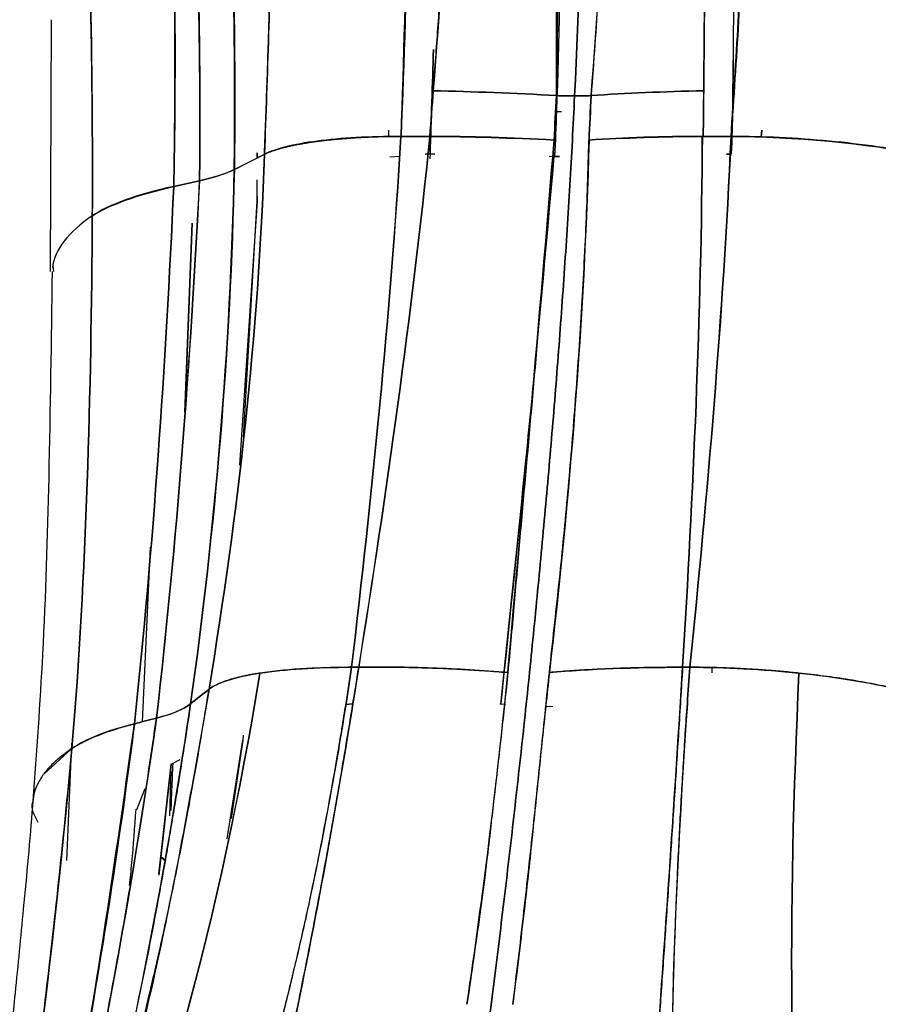
# Model space of a CAD drawing. Units: millimetres. Extents: x -7 to 3265, y -7 to 2174.
# Drawn here: x 682 to 713, y 226 to 262 of the extents above; entities that cross this region are included whole.
import ezdxf

# ---------------------------------------------------------------- set-up
doc = ezdxf.new("R2010")
doc.units = ezdxf.units.MM
doc.layers.get('0').update_dxf_attribs({"color": 255})

msp = doc.modelspace()

# ---------------------------------------------------------------- linework, layer by layer
at = {"color": 7, "linetype": 'Continuous', "lineweight": 25}
for p, q in [((701.301, 258.961), (701.376, 263.858)), ((707.797, 264.107), (707.755, 259.104)), ((682.788, 262.322), (682.758, 253.099)), ((707.755, 259.115), (707.771, 260.842)), ((701.301, 258.961), (701.485, 258.96)), ((695.154, 258.04), (695.161, 258.279)), ((696.661, 258.053), (695.603, 258.053)), ((695.608, 258.053), (696.659, 258.053)), ((707.697, 258.053), (706.643, 258.053)), ((706.676, 258.053), (707.694, 258.053)), ((708.82, 258.282), (708.803, 258.025)), ((708.803, 258.025), (708.82, 258.278)), ((690.598, 257.392), (689.501, 256.835)), ((689.502, 256.836), (690.601, 257.394)), ((690.338, 257.45), (690.338, 257.26)), ((690.338, 257.26), (690.338, 257.45)), ((695.196, 257.304), (695.547, 257.329)), ((696.49, 257.395), (696.669, 257.407)), ((696.667, 257.407), (696.491, 257.401)), ((696.669, 257.407), (696.656, 257.231)), ((696.845, 257.402), (696.667, 257.402)), ((701.03, 257.323), (701.206, 257.319)), ((701.206, 257.316), (701.405, 257.31)), ((701.405, 257.31), (701.229, 257.315)), ((707.528, 257.4), (707.704, 257.405)), ((707.704, 257.405), (707.529, 257.4)), ((688.224, 256.422), (687.281, 256.217)), ((687.281, 256.217), (688.225, 256.422)), ((690.336, 255.678), (690.337, 256.455)), ((690.336, 255.677), (689.694, 245.999)), ((689.835, 247.033), (690.336, 255.678)), ((690.336, 255.857), (690.336, 255.677)), ((687.949, 254.867), (687.681, 247.931)), ((687.682, 247.94), (687.949, 254.869)), ((682.885, 253.1), (682.86, 253.297)), ((686.412, 242.998), (686.124, 236.595)), ((693.794, 238.593), (694.057, 238.593)), ((694.057, 238.593), (693.794, 238.593)), ((706.185, 238.593), (705.921, 238.593)), ((705.921, 238.593), (706.185, 238.593)), ((706.994, 238.57), (706.986, 238.393)), ((693.841, 237.244), (693.581, 237.218)), ((693.587, 237.247), (693.845, 237.269)), ((699.226, 237.248), (699.433, 237.239)), ((700.904, 237.173), (701.164, 237.161)), ((689.828, 236.105), (689.815, 235.921)), ((683.535, 235.817), (683.35, 231.517)), ((689.237, 232.305), (689.815, 235.92)), ((689.816, 235.921), (689.384, 233.05)), ((682.516, 234.674), (683.55, 235.615)), ((687.181, 235.04), (686.733, 230.978)), ((686.739, 231.014), (687.181, 235.039)), ((687.183, 235.041), (687.519, 235.218)), ((687.134, 233.143), (687.179, 234.802)), ((685.93, 233.384), (686.228, 234.151)), ((686.95, 231.502), (686.805, 231.632)), ((686.854, 231.633), (686.964, 231.506))]:
    msp.add_line(p, q, dxfattribs=at)
for points in [[(701.963, 259.533), (702.578, 272.46), (702.246, 285.811), (700.948, 298.25)], [(700.948, 298.25), (702.246, 285.811), (702.578, 272.46), (701.963, 259.533)], [(697.541, 276.677), (697.597, 271.038), (697.237, 265.535), (696.785, 259.722)], [(702.568, 259.546), (703.024, 265.211), (703.254, 270.96), (703.303, 276.676)], [(695.845, 266.469), (695.808, 263.649), (695.719, 260.845), (695.608, 258.053)], [(695.608, 258.052), (695.712, 260.881), (695.777, 263.678), (695.845, 266.469)], [(708.16, 266.469), (708.077, 263.678), (707.891, 260.881), (707.694, 258.052)], [(707.694, 258.053), (707.881, 260.845), (708.047, 263.65), (708.16, 266.469)], [(690.875, 266.271), (690.8, 263.265), (690.719, 260.3), (690.601, 257.394)], [(689.494, 256.836), (689.527, 259.745), (689.503, 262.651), (689.425, 265.553)], [(689.425, 265.552), (689.511, 262.652), (689.536, 259.746), (689.501, 256.836)], [(687.281, 256.217), (687.333, 259.135), (687.337, 262.052), (687.294, 264.966)], [(687.294, 264.966), (687.342, 262.054), (687.337, 259.137), (687.281, 256.217)], [(688.142, 265.146), (688.228, 262.245), (688.255, 259.336), (688.224, 256.423)], [(688.225, 256.422), (688.252, 259.335), (688.225, 262.244), (688.142, 265.146)], [(684.297, 255.138), (684.311, 258.084), (684.283, 261.027), (684.213, 263.964)], [(684.223, 263.529), (684.285, 260.736), (684.309, 257.939), (684.297, 255.138)], [(696.667, 257.402), (696.714, 258.671), (696.757, 259.949), (696.794, 261.24)], [(696.793, 261.24), (696.756, 259.959), (696.715, 258.681), (696.667, 257.407)], [(696.659, 258.053), (696.702, 258.609), (696.744, 259.165), (696.785, 259.723)], [(696.785, 259.722), (696.743, 259.166), (696.701, 258.61), (696.659, 258.053)], [(696.785, 259.722), (698.23, 259.695), (699.761, 259.635), (701.298, 259.546)], [(701.298, 259.546), (699.761, 259.635), (698.23, 259.695), (696.785, 259.722)], [(701.212, 257.918), (701.241, 258.46), (701.27, 259.003), (701.298, 259.546)], [(701.298, 259.546), (701.27, 259.003), (701.248, 258.46), (701.212, 257.918)], [(701.298, 259.546), (701.522, 259.538), (701.747, 259.533), (701.963, 259.533)], [(701.963, 259.533), (701.748, 259.533), (701.524, 259.537), (701.298, 259.546)], [(701.963, 259.533), (702.178, 259.533), (702.384, 259.538), (702.568, 259.546)], [(702.568, 259.546), (702.381, 259.537), (702.177, 259.533), (701.963, 259.533)], [(702.568, 259.546), (702.544, 259.003), (702.518, 258.46), (702.491, 257.918)], [(702.491, 257.918), (702.513, 258.46), (702.544, 259.003), (702.568, 259.546)], [(706.689, 259.722), (705.242, 259.695), (703.842, 259.635), (702.568, 259.546)], [(706.693, 259.722), (706.688, 259.165), (706.683, 258.609), (706.676, 258.053)], [(706.676, 258.053), (706.683, 258.61), (706.689, 259.166), (706.693, 259.722)], [(701.302, 258.977), (701.278, 258.423), (701.254, 257.87), (701.229, 257.318)], [(701.229, 257.315), (701.291, 257.861), (701.277, 258.412), (701.301, 258.961)], [(707.755, 259.104), (707.74, 258.539), (707.723, 257.972), (707.704, 257.405)], [(707.705, 257.402), (707.722, 257.969), (707.739, 258.538), (707.755, 259.11)], [(695.603, 258.053), (695.201, 251.442), (694.541, 244.944), (693.794, 238.593)], [(693.794, 238.593), (694.54, 244.944), (695.204, 251.441), (695.604, 258.052)], [(696.661, 258.053), (695.994, 251.442), (695.068, 244.945), (694.056, 238.594)], [(694.057, 238.593), (695.069, 244.943), (695.994, 251.442), (696.661, 258.053)], [(696.659, 258.053), (698.117, 258.041), (699.662, 257.996), (701.212, 257.918)], [(701.212, 257.918), (699.667, 258.007), (698.128, 258.053), (696.661, 258.053)], [(702.491, 257.918), (703.773, 257.996), (705.184, 258.041), (706.642, 258.053)], [(706.643, 258.053), (706.604, 251.442), (706.304, 244.943), (705.921, 238.593)], [(705.921, 238.594), (706.303, 244.945), (706.606, 251.442), (706.642, 258.053)], [(706.185, 238.593), (706.834, 244.944), (707.396, 251.442), (707.697, 258.053)], [(707.698, 258.052), (707.398, 251.441), (706.832, 244.944), (706.185, 238.593)], [(714.671, 257.394), (713.659, 257.598), (711.326, 257.933), (708.848, 258.052), (707.698, 258.052)], [(699.519, 238.401), (700.081, 244.794), (700.677, 251.313), (701.212, 257.918)], [(702.491, 257.918), (702.319, 251.313), (701.779, 244.794), (701.039, 238.402)], [(688.571, 237.79), (689.633, 244.253), (690.391, 250.801), (690.598, 257.392)], [(690.598, 257.392), (690.391, 250.801), (689.632, 244.253), (688.572, 237.79)], [(701.206, 257.319), (700.613, 250.481), (699.952, 243.789), (699.258, 237.245)], [(687.897, 237.257), (688.809, 243.72), (689.351, 250.266), (689.494, 256.836)], [(689.501, 256.835), (689.356, 250.265), (688.809, 243.721), (687.897, 237.257)], [(688.224, 256.423), (688.759, 256.547), (689.19, 256.688), (689.494, 256.836)], [(686.647, 236.731), (687.395, 243.245), (687.895, 249.823), (688.224, 256.422)], [(688.223, 256.422), (687.894, 249.823), (687.395, 243.245), (686.647, 236.731)], [(684.297, 255.138), (684.908, 255.534), (685.934, 255.907), (687.281, 256.217)], [(687.281, 256.217), (685.926, 255.921), (684.91, 255.555), (684.297, 255.138)], [(687.281, 256.217), (686.976, 249.62), (686.537, 243.04), (685.839, 236.522)], [(685.84, 236.522), (686.537, 243.04), (686.976, 249.62), (687.281, 256.217)], [(684.297, 255.138), (683.423, 254.546), (682.916, 253.907), (682.834, 253.238)], [(683.55, 235.615), (684.091, 242.084), (684.251, 248.614), (684.297, 255.138)], [(684.297, 255.138), (684.251, 248.614), (684.092, 242.084), (683.551, 235.615)], [(690.437, 238.38), (691.346, 238.519), (692.514, 238.594), (693.794, 238.593)], [(693.59, 237.266), (693.66, 237.708), (693.728, 238.15), (693.794, 238.593)], [(693.794, 238.593), (693.727, 238.15), (693.659, 237.708), (693.591, 237.266)], [(701.039, 238.402), (702.512, 238.528), (704.167, 238.593), (705.921, 238.594)], [(706.093, 237.266), (706.124, 237.708), (706.155, 238.15), (706.185, 238.593)], [(706.185, 238.593), (706.154, 238.15), (706.123, 237.708), (706.093, 237.266)], [(690.437, 238.38), (688.999, 229.676), (686.839, 221.196), (683.295, 213.29)], [(683.299, 213.298), (686.841, 221.202), (689, 229.679), (690.437, 238.38)], [(688.572, 237.79), (688.882, 238.034), (689.53, 238.24), (690.437, 238.38)], [(698.02, 226.24), (698.613, 230.246), (699.11, 234.302), (699.519, 238.401)], [(710.182, 238.379), (709.783, 229.675), (709.712, 221.196), (710.793, 213.29)], [(710.793, 213.29), (709.712, 221.196), (709.783, 229.675), (710.182, 238.379)], [(710.182, 238.379), (711.507, 238.239), (712.768, 238.034), (713.809, 237.79)], [(688.571, 237.79), (688.345, 237.612), (688.12, 237.434), (687.897, 237.257)], [(685.245, 222.962), (686.319, 227.706), (687.193, 232.475), (687.897, 237.257)], [(687.897, 237.257), (687.648, 237.046), (687.222, 236.869), (686.647, 236.731)], [(686.647, 236.731), (687.223, 236.879), (687.648, 237.058), (687.897, 237.257)], [(706.093, 237.266), (705.529, 228.975), (705.208, 220.819), (705.919, 213.065)], [(686.647, 236.731), (685.439, 228.259), (683.765, 219.837), (681.687, 211.535)], [(683.551, 235.615), (684.057, 235.954), (684.831, 236.261), (685.84, 236.522)], [(685.842, 236.522), (684.838, 236.271), (684.058, 235.961), (683.551, 235.615)], [(685.839, 236.522), (686.108, 236.591), (686.378, 236.661), (686.647, 236.731)], [(686.647, 236.73), (686.378, 236.661), (686.11, 236.592), (685.842, 236.522)], [(683.549, 235.613), (682.772, 227.167), (681.697, 218.743), (680.21, 210.452)]]:
    msp.add_open_spline(points, degree=3, dxfattribs=at)
for points, knots in [([(696.785, 259.723), (696.813, 260.081), (696.867, 260.797), (696.947, 261.871), (697.024, 262.942), (697.097, 264.011), (697.168, 265.078), (697.234, 266.142), (697.297, 267.204), (697.369, 268.47), (697.44, 269.943), (697.498, 271.625), (697.535, 273.309), (697.552, 274.993), (697.545, 276.115), (697.541, 276.677)], [0, 0, 0, 0, 0.063957, 0.127685, 0.191186, 0.254459, 0.31751, 0.380344, 0.442963, 0.505367, 0.604195, 0.703072, 0.801998, 0.900973, 1, 1, 1, 1]), ([(701.076, 276.676), (701.089, 276.391), (701.116, 275.779), (701.152, 274.801), (701.188, 273.703), (701.221, 272.485), (701.25, 271.148), (701.274, 269.69), (701.295, 267.747), (701.307, 265.499), (701.309, 263.134), (701.303, 261.197), (701.3, 260.05), (701.298, 259.546)], [0, 0, 0, 0, 0.050005, 0.106977, 0.170918, 0.241829, 0.319708, 0.404557, 0.496373, 0.659431, 0.797718, 0.911238, 1, 1, 1, 1]), ([(701.298, 259.546), (701.299, 259.883), (701.3, 260.557), (701.303, 261.571), (701.305, 262.586), (701.306, 263.602), (701.306, 264.618), (701.304, 265.634), (701.301, 266.649), (701.295, 267.663), (701.287, 268.675), (701.275, 269.684), (701.26, 270.691), (701.241, 271.696), (701.218, 272.698), (701.191, 273.697), (701.159, 274.693), (701.122, 275.686), (701.093, 276.347), (701.078, 276.677)], [0, 0, 0, 0, 0.059384, 0.118852, 0.178352, 0.237839, 0.297276, 0.35663, 0.415875, 0.474992, 0.533964, 0.59278, 0.651435, 0.709925, 0.76825, 0.826413, 0.88442, 0.942279, 1, 1, 1, 1]), ([(703.311, 276.677), (703.311, 276.663), (703.308, 276.332), (703.299, 275.655), (703.281, 274.618), (703.256, 273.494), (703.224, 272.282), (703.183, 270.983), (703.134, 269.596), (703.075, 268.122), (703.005, 266.563), (702.922, 264.92), (702.823, 263.195), (702.708, 261.394), (702.615, 260.171), (702.568, 259.546)], [0, 0, 0, 0, 0.002492, 0.057878, 0.118305, 0.183787, 0.254343, 0.329992, 0.410746, 0.496606, 0.587548, 0.683513, 0.784386, 0.889979, 1, 1, 1, 1]), ([(706.693, 259.722), (706.693, 259.736), (706.706, 261.005), (706.731, 263.861), (706.732, 267.71), (706.707, 271.096), (706.676, 273.484), (706.649, 275.278), (706.63, 276.277), (706.623, 276.677)], [0, 0, 0, 0, 0.002503, 0.226607, 0.508235, 0.683716, 0.823906, 0.929355, 1, 1, 1, 1]), ([(706.623, 276.677), (706.629, 276.372), (706.641, 275.76), (706.658, 274.841), (706.672, 273.917), (706.686, 272.991), (706.697, 272.06), (706.707, 271.127), (706.716, 270.191), (706.722, 269.251), (706.727, 268.309), (706.73, 267.364), (706.731, 266.417), (706.73, 265.467), (706.728, 264.515), (706.723, 263.561), (706.717, 262.604), (706.71, 261.645), (706.702, 260.684), (706.696, 260.043), (706.693, 259.722)], [0, 0, 0, 0, 0.053853, 0.107906, 0.16216, 0.216615, 0.271271, 0.326126, 0.381182, 0.436436, 0.491889, 0.547541, 0.60339, 0.659437, 0.715682, 0.772129, 0.828783, 0.885646, 0.942718, 1, 1, 1, 1]), ([(701.441, 268.145), (701.446, 267.674), (701.475, 264.604), (701.381, 261.557), (701.302, 258.977)], [0, 0, 0, 0, 0.153427, 1, 1, 1, 1]), ([(690.601, 257.394), (690.617, 257.812), (690.65, 258.634), (690.693, 259.848), (690.732, 261.019), (690.766, 262.15), (690.797, 263.239), (690.825, 264.286), (690.851, 265.292), (690.867, 265.949), (690.875, 266.271)], [0, 0, 0, 0, 0.1418824, 0.2789199, 0.4111211, 0.5384962, 0.6610569, 0.7788169, 0.8917918, 1, 1, 1, 1]), ([(701.963, 259.533), (701.936, 258.987), (701.883, 257.894), (701.76, 255.72), (701.587, 253.011), (701.35, 249.78), (701.087, 246.567), (700.801, 243.373), (700.547, 240.725), (700.336, 238.615), (700.116, 236.512), (699.829, 233.897), (699.468, 230.776), (698.965, 226.639), (698.303, 221.507), (697.44, 215.436), (696.821, 211.45), (696.5, 209.474)], [0, 0, 0, 0, 0.03125, 0.0625, 0.125, 0.1875, 0.25, 0.3125, 0.375, 0.40625, 0.4375, 0.5, 0.5625, 0.625, 0.75, 0.875, 1, 1, 1, 1]), ([(696.5, 209.474), (696.5, 209.474), (696.5, 209.474), (696.5, 209.474), (696.821, 211.45), (697.44, 215.436), (698.303, 221.507), (698.965, 226.639), (699.468, 230.776), (699.829, 233.897), (700.116, 236.512), (700.336, 238.615), (700.547, 240.725), (700.801, 243.373), (701.087, 246.567), (701.35, 249.78), (701.587, 253.011), (701.76, 255.72), (701.883, 257.894), (701.936, 258.987), (701.963, 259.533)], [0, 0, 0, 0, 0.000006, 0.000006, 0.000006, 0.125006, 0.250006, 0.375006, 0.437506, 0.500006, 0.562506, 0.593756, 0.625006, 0.687506, 0.750006, 0.812506, 0.875006, 0.937506, 0.968756, 1.000006, 1.000006, 1.000006, 1.000006]), ([(702.568, 259.546), (703.842, 259.635), (705.242, 259.695), (706.689, 259.722), (706.69, 259.722), (706.692, 259.722), (706.693, 259.722)], [0, 0, 0, 0, 1, 1, 1, 1.000723, 1.000723, 1.000723, 1.000723]), ([(695.604, 258.052), (694.454, 258.052), (692.334, 257.933), (691.002, 257.598), (690.601, 257.394), (690.6, 257.393), (690.599, 257.393), (690.598, 257.392)], [-0.001206, -0.001206, -0.001206, -0.001206, 0.49855, 0.99855, 0.99855, 0.99855, 0.999756, 0.999756, 0.999756, 0.999756]), ([(690.601, 257.394), (690.63, 257.408), (690.69, 257.438), (690.791, 257.48), (690.901, 257.521), (691.019, 257.56), (691.146, 257.599), (691.281, 257.636), (691.423, 257.671), (691.573, 257.705), (691.73, 257.738), (691.893, 257.769), (692.063, 257.799), (692.238, 257.827), (692.42, 257.854), (692.606, 257.879), (692.798, 257.903), (692.994, 257.925), (693.194, 257.945), (693.399, 257.963), (693.607, 257.98), (693.819, 257.995), (694.034, 258.009), (694.252, 258.021), (694.472, 258.03), (694.695, 258.039), (694.919, 258.045), (695.146, 258.049), (695.373, 258.052), (695.528, 258.052), (695.607, 258.052), (695.608, 258.052)], [0, 0, 0, 0, 0.0358824, 0.0718844, 0.1080001, 0.1442207, 0.1805344, 0.2169275, 0.2533839, 0.2898862, 0.3264155, 0.3629522, 0.3994757, 0.4359648, 0.4723984, 0.508755, 0.5450134, 0.581153, 0.6171533, 0.652995, 0.6886593, 0.7241289, 0.7593877, 0.7944208, 0.8292153, 0.86376, 0.8980457, 0.9320655, 0.9658149, 0.9992919, 1, 1, 1, 1]), ([(706.642, 258.053), (705.174, 258.053), (703.771, 258.007), (702.491, 257.918), (702.491, 257.918), (702.491, 257.918), (702.491, 257.918)], [0, 0, 0, 0, 1, 1, 1, 1.000103, 1.000103, 1.000103, 1.000103]), ([(707.694, 258.052), (707.698, 258.052), (709.92, 258.052), (712.719, 257.788), (714.675, 257.393), (714.679, 257.392)], [0, 0, 0, 0, 0.00149, 0.998132, 1, 1, 1, 1]), ([(701.212, 257.918), (701.186, 257.504), (701.15, 257.091), (701.078, 256.265), (701.042, 255.853), (700.937, 254.616), (700.87, 253.794), (700.665, 251.332), (700.524, 249.698), (700.237, 246.444), (700.09, 244.825), (699.878, 242.405), (699.808, 241.6), (699.667, 239.992), (699.597, 239.19), (699.518, 238.391)], [0, 0, 0, 0, 0.0625, 0.0625, 0.125, 0.125, 0.25, 0.25, 0.5, 0.5, 0.75, 0.75, 0.875, 0.875, 1, 1, 1, 1]), ([(701.039, 238.402), (701.048, 238.485), (701.113, 239.093), (701.298, 240.757), (701.578, 243.403), (701.863, 246.593), (702.106, 249.803), (702.305, 253.031), (702.433, 255.737), (702.469, 257.369), (702.491, 257.916), (702.491, 257.918)], [0.0311066, 0.0311066, 0.0311066, 0.0311066, 0.0360163, 0.0672663, 0.1297663, 0.1922663, 0.2547663, 0.3172663, 0.3797663, 0.4110163, 0.4111598, 0.4111598, 0.4111598, 0.4111598]), ([(699.258, 237.247), (699.325, 237.882), (699.458, 239.146), (699.654, 241.035), (699.847, 242.908), (700.037, 244.766), (700.223, 246.608), (700.403, 248.435), (700.576, 250.247), (700.741, 252.041), (700.9, 253.817), (701.054, 255.573), (701.156, 256.737), (701.206, 257.316)], [0, 0, 0, 0, 0.096304, 0.191517, 0.285669, 0.378765, 0.470799, 0.561758, 0.651627, 0.740395, 0.82805, 0.914585, 1, 1, 1, 1]), ([(689.494, 256.836), (689.189, 256.679), (688.759, 256.54), (688.224, 256.423), (688.224, 256.422), (688.223, 256.422), (688.223, 256.422)], [-0.000441, -0.000441, -0.000441, -0.000441, 0.999559, 0.999559, 0.999559, 1, 1, 1, 1]), ([(682.823, 253.095), (682.789, 250.574), (682.727, 245.891), (682.532, 239.421), (682.249, 235.49), (682.121, 233.703)], [0, 0, 0, 0, 0.388756, 0.722117, 1, 1, 1, 1]), ([(694.056, 238.594), (693.348, 234.102), (692.548, 229.671), (690.749, 220.967), (689.75, 216.692), (688.648, 212.507)], [0, 0, 0, 0, 0.5, 0.5, 1, 1, 1, 1]), ([(688.649, 212.508), (688.752, 212.903), (688.959, 213.696), (689.264, 214.895), (689.566, 216.106), (689.864, 217.329), (690.158, 218.565), (690.448, 219.813), (690.734, 221.074), (691.016, 222.347), (691.294, 223.633), (691.568, 224.931), (691.837, 226.241), (692.102, 227.564), (692.363, 228.899), (692.619, 230.247), (692.871, 231.607), (693.118, 232.979), (693.36, 234.364), (693.598, 235.761), (693.83, 237.171), (693.982, 238.117), (694.057, 238.592), (694.057, 238.593)], [0, 0, 0, 0, 0.047121, 0.094544, 0.142268, 0.190294, 0.238622, 0.287252, 0.336184, 0.385419, 0.434957, 0.484798, 0.534941, 0.585388, 0.636138, 0.687192, 0.738551, 0.790213, 0.842181, 0.894454, 0.947033, 0.999916, 1, 1, 1, 1]), ([(693.794, 238.593), (693.791, 238.593), (693.638, 238.592), (693.334, 238.589), (692.89, 238.579), (692.45, 238.563), (692.019, 238.54), (691.598, 238.511), (691.191, 238.475), (690.8, 238.432), (690.558, 238.397), (690.437, 238.38)], [0, 0, 0, 0, 0.002333, 0.119841, 0.239849, 0.362139, 0.48648, 0.612643, 0.740407, 0.869577, 1, 1, 1, 1]), ([(699.519, 238.401), (698.595, 238.478), (697.665, 238.534), (695.833, 238.599), (694.929, 238.608), (694.056, 238.594)], [0, 0, 0, 0, 0.5, 0.5, 1, 1, 1, 1]), ([(694.056, 238.594), (694.175, 238.595), (694.413, 238.599), (694.775, 238.601), (695.143, 238.6), (695.516, 238.597), (695.894, 238.591), (696.278, 238.582), (696.666, 238.57), (697.06, 238.555), (697.458, 238.537), (697.861, 238.516), (698.268, 238.493), (698.679, 238.466), (699.095, 238.436), (699.375, 238.413), (699.517, 238.402), (699.519, 238.401)], [0, 0, 0, 0, 0.0672806, 0.1351785, 0.2036963, 0.2728363, 0.3426008, 0.4129918, 0.4840112, 0.5556607, 0.6279421, 0.7008571, 0.7744076, 0.8485956, 0.9234235, 0.998894, 1, 1, 1, 1]), ([(705.921, 238.594), (705.795, 238.593), (705.541, 238.593), (705.163, 238.59), (704.783, 238.585), (704.403, 238.577), (704.023, 238.568), (703.643, 238.556), (703.264, 238.541), (702.887, 238.525), (702.511, 238.505), (702.138, 238.483), (701.767, 238.459), (701.4, 238.432), (701.16, 238.412), (701.039, 238.402)], [0, 0, 0, 0, 0.07198, 0.144851, 0.218598, 0.293205, 0.368654, 0.444927, 0.522003, 0.599861, 0.678476, 0.757824, 0.83788, 0.918614, 1, 1, 1, 1]), ([(704.089, 212.507), (704.409, 216.692), (704.728, 220.967), (705.345, 229.671), (705.643, 234.102), (705.921, 238.594)], [0, 0, 0, 0, 0.5, 0.5, 1, 1, 1, 1]), ([(705.921, 238.593), (705.921, 238.593), (705.872, 237.803), (705.774, 236.236), (705.624, 233.909), (705.472, 231.616), (705.319, 229.357), (705.165, 227.132), (705.01, 224.941), (704.856, 222.784), (704.701, 220.662), (704.547, 218.573), (704.393, 216.519), (704.241, 214.498), (704.14, 213.169), (704.089, 212.508)], [0, 0, 0, 0, 0.000054, 0.087948, 0.175008, 0.261234, 0.346629, 0.431193, 0.51493, 0.597839, 0.679921, 0.761177, 0.841609, 0.921216, 1, 1, 1, 1]), ([(706.185, 238.593), (707.464, 238.593), (708.854, 238.519), (710.181, 238.379), (710.182, 238.379)], [0.4996385, 0.4996385, 0.4996385, 0.4996385, 0.9996385, 1, 1, 1, 1]), ([(710.182, 238.379), (710.09, 238.388), (709.904, 238.407), (709.622, 238.434), (709.338, 238.458), (709.051, 238.481), (708.763, 238.502), (708.474, 238.521), (708.184, 238.537), (707.893, 238.552), (707.604, 238.565), (707.315, 238.575), (707.028, 238.583), (706.744, 238.589), (706.462, 238.592), (706.277, 238.593), (706.185, 238.593)], [0, 0, 0, 0, 0.069662, 0.139743, 0.210222, 0.281071, 0.352258, 0.423741, 0.495476, 0.567413, 0.639499, 0.711674, 0.783877, 0.856043, 0.928107, 1, 1, 1, 1]), ([(690.437, 238.38), (690.378, 238.37), (690.258, 238.351), (690.088, 238.321), (689.924, 238.288), (689.768, 238.254), (689.618, 238.218), (689.477, 238.18), (689.342, 238.142), (689.216, 238.101), (689.098, 238.06), (688.988, 238.017), (688.887, 237.973), (688.794, 237.929), (688.711, 237.883), (688.635, 237.837), (688.593, 237.806), (688.572, 237.79)], [0, 0, 0, 0, 0.066507, 0.133162, 0.199949, 0.266844, 0.333822, 0.400852, 0.467901, 0.53493, 0.601901, 0.66877, 0.735494, 0.802025, 0.868319, 0.934326, 1, 1, 1, 1]), ([(699.518, 238.391), (699.482, 238.045), (699.412, 237.356), (699.299, 236.327), (699.184, 235.306), (699.069, 234.293), (698.953, 233.287), (698.827, 232.184), (698.678, 230.936), (698.487, 229.494), (698.265, 227.911), (698.104, 226.813), (698.02, 226.24)], [0, 0, 0, 0, 0.084362, 0.168264, 0.251705, 0.334686, 0.417206, 0.499265, 0.606429, 0.725605, 0.856798, 1, 1, 1, 1]), ([(701.039, 238.402), (700.996, 237.994), (700.909, 237.176), (700.78, 235.952), (700.652, 234.728), (700.525, 233.505), (700.397, 232.241), (700.255, 230.898), (700.09, 229.439), (699.904, 227.871), (699.77, 226.792), (699.701, 226.234)], [0, 0, 0, 0, 0.099554, 0.199328, 0.299324, 0.399545, 0.499995, 0.610971, 0.731286, 0.860956, 1, 1, 1, 1]), ([(699.701, 226.231), (699.763, 226.728), (699.951, 228.254), (700.243, 230.819), (700.58, 233.936), (700.837, 236.467), (700.992, 237.959), (701.039, 238.402)], [0.4111598, 0.4111598, 0.4111598, 0.4111598, 0.4413271, 0.5038271, 0.5663271, 0.6288271, 0.6551673, 0.6551673, 0.6551673, 0.6551673]), ([(713.809, 237.79), (713.806, 237.791), (713.666, 237.823), (713.383, 237.886), (712.944, 237.975), (712.493, 238.058), (712.034, 238.135), (711.571, 238.206), (711.107, 238.27), (710.645, 238.328), (710.335, 238.362), (710.182, 238.379)], [0, 0, 0, 0, 0.002606, 0.134105, 0.26442, 0.393099, 0.519738, 0.643995, 0.76559, 0.884308, 1, 1, 1, 1]), ([(681.811, 212.063), (681.813, 212.069), (682.105, 212.79), (682.665, 214.228), (683.441, 216.387), (684.16, 218.545), (684.824, 220.703), (685.437, 222.858), (686.003, 225.009), (686.524, 227.155), (687.005, 229.296), (687.447, 231.43), (687.854, 233.556), (688.231, 235.674), (688.458, 237.086), (688.571, 237.79)], [0, 0, 0, 0, 0.00075, 0.087563, 0.173682, 0.25913, 0.343926, 0.428083, 0.511613, 0.594525, 0.676825, 0.758518, 0.83961, 0.920102, 1, 1, 1, 1]), ([(688.572, 237.79), (688.055, 234.846), (687.025, 228.976), (685.338, 221.97), (683.902, 218.004), (683.474, 216.822)], [0, 0, 0, 0, 0.4140094, 0.8253355, 1, 1, 1, 1]), ([(687.897, 237.257), (687.897, 237.257), (687.897, 237.257), (687.898, 237.257), (688.121, 237.435), (688.345, 237.612), (688.571, 237.79)], [-0.000324, -0.000324, -0.000324, -0.000324, 0, 0, 0, 1, 1, 1, 1]), ([(687.897, 237.257), (687.825, 236.772), (687.68, 235.805), (687.45, 234.357), (687.211, 232.914), (686.961, 231.476), (686.702, 230.044), (686.432, 228.617), (686.152, 227.195), (685.861, 225.779), (685.56, 224.368), (685.351, 223.43), (685.246, 222.962)], [0, 0, 0, 0, 0.1011714, 0.2020837, 0.3027364, 0.4031289, 0.5032608, 0.6031316, 0.7027411, 0.8020891, 0.9011754, 1, 1, 1, 1]), ([(687.007, 213.065), (687.123, 213.34), (687.363, 213.907), (687.722, 214.791), (688.091, 215.734), (688.469, 216.736), (688.854, 217.798), (689.243, 218.921), (689.634, 220.105), (690.026, 221.351), (690.417, 222.659), (690.804, 224.029), (691.186, 225.463), (691.562, 226.96), (691.929, 228.52), (692.287, 230.145), (692.633, 231.833), (692.967, 233.586), (693.29, 235.402), (693.489, 236.639), (693.59, 237.266)], [0, 0, 0, 0, 0.035822, 0.073992, 0.114504, 0.157353, 0.202534, 0.250042, 0.299873, 0.352024, 0.40649, 0.463269, 0.522355, 0.583745, 0.647433, 0.71341, 0.781669, 0.852197, 0.92498, 1, 1, 1, 1]), ([(693.591, 237.266), (693.532, 236.899), (693.415, 236.168), (693.23, 235.081), (693.039, 234.008), (692.842, 232.949), (692.638, 231.903), (692.428, 230.872), (692.212, 229.854), (691.99, 228.85), (691.761, 227.859), (691.527, 226.883), (691.286, 225.919), (691.04, 224.97), (690.788, 224.034), (690.53, 223.111), (690.266, 222.202), (689.997, 221.306), (689.723, 220.423), (689.442, 219.554), (689.157, 218.697), (688.866, 217.854), (688.569, 217.024), (688.268, 216.207), (687.961, 215.403), (687.649, 214.612), (687.332, 213.833), (687.115, 213.32), (687.007, 213.065)], [0, 0, 0, 0, 0.043877, 0.087307, 0.130291, 0.17283, 0.214926, 0.256581, 0.297797, 0.338574, 0.378916, 0.418823, 0.458298, 0.497342, 0.535958, 0.574148, 0.611914, 0.649257, 0.68618, 0.722686, 0.758776, 0.794453, 0.829721, 0.86458, 0.899035, 0.933088, 0.966742, 1, 1, 1, 1]), ([(705.919, 213.065), (705.897, 213.319), (705.851, 213.831), (705.792, 214.608), (705.738, 215.398), (705.691, 216.201), (705.649, 217.017), (705.614, 217.846), (705.585, 218.689), (705.562, 219.544), (705.544, 220.413), (705.533, 221.295), (705.527, 222.191), (705.527, 223.1), (705.533, 224.022), (705.545, 224.959), (705.561, 225.908), (705.584, 226.872), (705.611, 227.849), (705.645, 228.84), (705.683, 229.845), (705.726, 230.864), (705.775, 231.896), (705.829, 232.943), (705.887, 234.003), (705.951, 235.078), (706.019, 236.167), (706.068, 236.899), (706.093, 237.266)], [0, 0, 0, 0, 0.033193, 0.066787, 0.100785, 0.13519, 0.170004, 0.205232, 0.240875, 0.276935, 0.313417, 0.350321, 0.38765, 0.425407, 0.463593, 0.502211, 0.541263, 0.580751, 0.620676, 0.661041, 0.701848, 0.743097, 0.784792, 0.826934, 0.869524, 0.912564, 0.956055, 1, 1, 1, 1]), ([(685.842, 236.522), (685.841, 236.519), (685.367, 232.806), (684.358, 226.08), (682.626, 217.068), (681.426, 211.767), (680.867, 209.462), (680.866, 209.457)], [0, 0, 0, 0, 0.0003083, 0.40982, 0.7428553, 0.9995112, 1, 1, 1, 1]), ([(680.919, 209.702), (681.92, 214.123), (683.937, 223.028), (685.204, 232.002), (685.842, 236.522)], [0, 0, 0, 0, 0.496333, 1, 1, 1, 1]), ([(681.688, 211.539), (681.811, 212.034), (682.058, 213.033), (682.421, 214.547), (682.782, 216.087), (683.14, 217.656), (683.493, 219.252), (683.841, 220.876), (684.185, 222.527), (684.522, 224.207), (684.852, 225.914), (685.174, 227.649), (685.489, 229.411), (685.795, 231.202), (686.09, 233.02), (686.377, 234.866), (686.557, 236.106), (686.647, 236.73)], [0, 0, 0, 0, 0.0593488, 0.1197403, 0.1811749, 0.2436534, 0.3071763, 0.3717444, 0.4373581, 0.5040183, 0.5717256, 0.6404809, 0.7102846, 0.7811377, 0.8530409, 0.9259947, 1, 1, 1, 1]), ([(680.209, 210.453), (680.21, 210.453), (680.69, 213.137), (681.578, 218.612), (682.685, 227.002), (683.281, 232.709), (683.548, 235.613), (683.548, 235.613)], [0, 0, 0, 0, 0.000116, 0.322513, 0.655719, 0.999891, 1, 1, 1, 1]), ([(683.548, 235.613), (683.414, 235.519), (683.141, 235.326), (682.805, 235.023), (682.522, 234.705), (682.308, 234.371), (682.161, 234.022), (682.132, 233.781), (682.118, 233.659)], [0, 0, 0, 0, 0.155029, 0.3148, 0.479253, 0.648339, 0.822018, 1, 1, 1, 1]), ([(687.24, 235.062), (687.228, 234.737), (687.206, 234.164), (687.182, 233.592), (687.172, 233.345)], [0, 0, 0, 0, 0.5684221, 1, 1, 1, 1]), ([(682.12, 233.713), (682.115, 233.645), (682.012, 232.321), (681.793, 229.964), (681.493, 226.871), (681.213, 224.225), (680.886, 221.307), (680.432, 217.61), (679.976, 214.127), (679.636, 211.952), (679.544, 211.362)], [0, 0, 0, 0, 0.0089035, 0.1757591, 0.3125535, 0.4194788, 0.5265546, 0.7026777, 0.9193608, 1, 1, 1, 1]), ([(682.318, 232.902), (682.176, 233.16), (682.025, 233.433), (682.128, 233.688), (682.134, 233.702)], [0, 0, 0, 0, 0.943397, 1, 1, 1, 1]), ([(685.89, 233.388), (685.841, 232.733), (685.771, 231.797), (685.678, 230.87), (685.65, 230.591)], [0, 0, 0, 0, 0.7000293, 1, 1, 1, 1])]:
    msp.add_open_spline(points, degree=3, knots=knots, dxfattribs=at)

doc.saveas('drawing.dxf')
